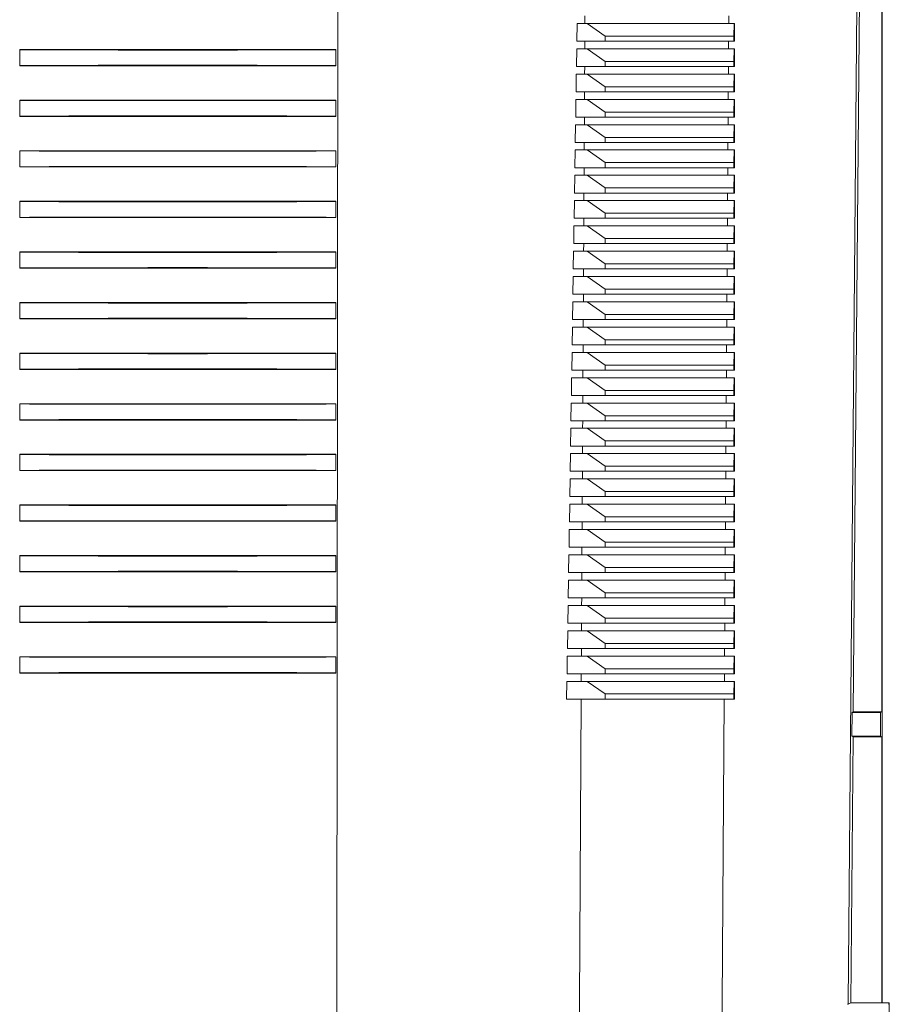
# Model space of a CAD drawing. Units: millimetres. Extents: x -278 to 589, y -283 to 529.
# Drawn here: x 135 to 204, y 373 to 451 of the extents above; entities that cross this region are included whole.
import ezdxf

# ---------------------------------------------------------------- set-up
doc = ezdxf.new("R2010")
doc.units = ezdxf.units.MM

msp = doc.modelspace()

# ---------------------------------------------------------------- linework, layer by layer
at = {"color": 7, "linetype": 'Continuous', "lineweight": 18}
for p, q in [((202.179, 512.105), (201.162, 396.02)), ((203.413, 396.023), (203.413, 512.105)), ((203.445, 373.039), (203.445, 512.105)), ((179.943, 450.439), (179.946, 451.039)), ((191.314, 450.439), (191.318, 451.039)), ((179.301, 449.039), (179.323, 450.439)), ((179.323, 450.439), (180.105, 450.439)), ((181.545, 449.439), (180.105, 450.439)), ((180.105, 450.439), (191.752, 450.439)), ((191.752, 450.439), (191.727, 449.439)), ((191.752, 450.439), (191.766, 450.439)), ((191.766, 450.439), (191.766, 449.039)), ((181.545, 449.439), (181.545, 449.039)), ((191.727, 449.439), (181.545, 449.439)), ((191.727, 449.439), (191.727, 449.039)), ((160.245, 448.38), (135.245, 448.38)), ((135.245, 448.38), (135.245, 448.364)), ((135.245, 447.114), (135.245, 448.364)), ((160.245, 448.38), (160.245, 448.364)), ((160.245, 447.114), (160.245, 448.364)), ((179.27, 447.039), (179.292, 448.439)), ((179.292, 448.439), (180.105, 448.439)), ((179.301, 449.039), (181.545, 449.039)), ((179.932, 448.439), (179.935, 449.039)), ((181.545, 447.439), (180.105, 448.439)), ((180.105, 448.439), (191.752, 448.439)), ((181.545, 449.039), (191.727, 449.039)), ((191.301, 448.439), (191.305, 449.039)), ((191.727, 449.039), (191.766, 449.039)), ((191.752, 448.439), (191.727, 447.439)), ((191.752, 448.439), (191.766, 448.439)), ((191.766, 448.439), (191.767, 447.039)), ((135.245, 447.114), (135.245, 447.098)), ((135.245, 447.098), (160.245, 447.098)), ((160.245, 447.114), (160.245, 447.098)), ((179.27, 447.039), (181.545, 447.039)), ((179.92, 446.439), (179.924, 447.039)), ((181.545, 447.439), (181.545, 447.039)), ((191.727, 447.439), (181.545, 447.439)), ((181.545, 447.039), (191.727, 447.039)), ((191.287, 446.439), (191.291, 447.039)), ((191.727, 447.439), (191.727, 447.039)), ((191.727, 447.039), (191.767, 447.039)), ((179.24, 445.039), (179.261, 446.439)), ((179.261, 446.439), (180.105, 446.439)), ((181.545, 445.439), (180.105, 446.439)), ((180.105, 446.439), (191.752, 446.439)), ((191.752, 446.439), (191.727, 445.439)), ((191.752, 446.439), (191.767, 446.439)), ((191.767, 446.439), (191.767, 445.039)), ((181.545, 445.439), (181.545, 445.039)), ((191.727, 445.439), (181.545, 445.439)), ((191.727, 445.439), (191.727, 445.039)), ((179.209, 443.039), (179.23, 444.439)), ((179.23, 444.439), (180.105, 444.439)), ((179.24, 445.039), (181.545, 445.039)), ((179.909, 444.439), (179.912, 445.039)), ((181.545, 443.439), (180.105, 444.439)), ((180.105, 444.439), (191.752, 444.439)), ((181.545, 445.039), (191.727, 445.039)), ((191.274, 444.439), (191.278, 445.039)), ((191.727, 445.039), (191.767, 445.039)), ((191.752, 444.439), (191.727, 443.439)), ((191.752, 444.439), (191.767, 444.439)), ((191.767, 444.439), (191.768, 443.039)), ((160.245, 444.381), (135.245, 444.381)), ((135.245, 444.381), (135.245, 444.364)), ((135.245, 443.114), (135.245, 444.364)), ((160.245, 444.381), (160.245, 444.364)), ((160.245, 443.114), (160.245, 444.364)), ((135.245, 443.114), (135.245, 443.097)), ((135.245, 443.097), (160.245, 443.097)), ((160.245, 443.114), (160.245, 443.097)), ((179.209, 443.039), (181.545, 443.039)), ((179.897, 442.439), (179.901, 443.039)), ((181.545, 443.439), (181.545, 443.039)), ((191.727, 443.439), (181.545, 443.439)), ((181.545, 443.039), (191.727, 443.039)), ((191.261, 442.439), (191.265, 443.039)), ((191.727, 443.439), (191.727, 443.039)), ((191.727, 443.039), (191.768, 443.039)), ((179.178, 441.039), (179.2, 442.439)), ((179.2, 442.439), (180.105, 442.439)), ((181.545, 441.439), (180.105, 442.439)), ((180.105, 442.439), (191.752, 442.439)), ((191.752, 442.439), (191.727, 441.439)), ((191.752, 442.439), (191.768, 442.439)), ((191.768, 442.439), (191.768, 441.039)), ((181.545, 441.439), (181.545, 441.039)), ((191.727, 441.439), (181.545, 441.439)), ((191.727, 441.439), (191.727, 441.039)), ((179.178, 441.039), (181.545, 441.039)), ((179.886, 440.439), (179.889, 441.039)), ((181.545, 441.039), (191.727, 441.039)), ((191.248, 440.439), (191.252, 441.039)), ((191.727, 441.039), (191.768, 441.039)), ((160.245, 440.381), (135.245, 440.381)), ((135.245, 440.381), (135.245, 440.364)), ((135.245, 439.114), (135.245, 440.364)), ((160.245, 440.381), (160.245, 440.364)), ((160.245, 439.114), (160.245, 440.364)), ((179.147, 439.039), (179.169, 440.439)), ((179.169, 440.439), (180.105, 440.439)), ((181.545, 439.439), (180.105, 440.439)), ((180.105, 440.439), (191.752, 440.439)), ((191.752, 440.439), (191.727, 439.439)), ((191.752, 440.439), (191.768, 440.439)), ((191.768, 440.439), (191.769, 439.039)), ((135.245, 439.114), (135.245, 439.097)), ((135.245, 439.097), (160.245, 439.097)), ((160.245, 439.114), (160.245, 439.097)), ((179.147, 439.039), (181.545, 439.039)), ((179.874, 438.439), (179.878, 439.039)), ((181.545, 439.439), (181.545, 439.039)), ((191.727, 439.439), (181.545, 439.439)), ((181.545, 439.039), (191.727, 439.039)), ((191.234, 438.439), (191.238, 439.039)), ((191.727, 439.439), (191.727, 439.039)), ((191.727, 439.039), (191.769, 439.039)), ((179.116, 437.039), (179.138, 438.439)), ((179.138, 438.439), (180.105, 438.439)), ((181.545, 437.439), (180.105, 438.439)), ((180.105, 438.439), (191.752, 438.439)), ((191.752, 438.439), (191.727, 437.439)), ((191.752, 438.439), (191.769, 438.439)), ((191.769, 438.439), (191.769, 437.039)), ((181.545, 437.439), (181.545, 437.039)), ((191.727, 437.439), (181.545, 437.439)), ((191.727, 437.439), (191.727, 437.039)), ((179.116, 437.039), (181.545, 437.039)), ((179.863, 436.439), (179.866, 437.039)), ((181.545, 437.039), (191.727, 437.039)), ((191.221, 436.439), (191.225, 437.039)), ((191.727, 437.039), (191.769, 437.039)), ((160.245, 436.382), (135.245, 436.382)), ((135.245, 436.382), (135.245, 436.364)), ((135.245, 435.114), (135.245, 436.364)), ((160.245, 436.382), (160.245, 436.364)), ((160.245, 435.114), (160.245, 436.364)), ((179.086, 435.039), (179.107, 436.439)), ((179.107, 436.439), (180.105, 436.439)), ((181.545, 435.439), (180.105, 436.439)), ((180.105, 436.439), (191.752, 436.439)), ((191.752, 436.439), (191.727, 435.439)), ((191.752, 436.439), (191.769, 436.439)), ((191.769, 436.439), (191.77, 435.039)), ((135.245, 435.114), (135.245, 435.096)), ((135.245, 435.096), (160.245, 435.096)), ((160.245, 435.114), (160.245, 435.096)), ((181.545, 435.439), (181.545, 435.039)), ((191.727, 435.439), (181.545, 435.439)), ((191.727, 435.439), (191.727, 435.039)), ((179.055, 433.039), (179.076, 434.439)), ((179.076, 434.439), (180.105, 434.439)), ((179.086, 435.039), (181.545, 435.039)), ((179.852, 434.439), (179.855, 435.039)), ((181.545, 433.439), (180.105, 434.439)), ((180.105, 434.439), (191.752, 434.439)), ((181.545, 435.039), (191.727, 435.039)), ((191.208, 434.439), (191.212, 435.039)), ((191.727, 435.039), (191.77, 435.039)), ((191.752, 434.439), (191.727, 433.439)), ((191.752, 434.439), (191.77, 434.439)), ((191.77, 434.439), (191.77, 433.039)), ((179.055, 433.039), (181.545, 433.039)), ((179.84, 432.439), (179.844, 433.039)), ((181.545, 433.439), (181.545, 433.039)), ((191.727, 433.439), (181.545, 433.439)), ((181.545, 433.039), (191.727, 433.039)), ((191.195, 432.439), (191.199, 433.039)), ((191.727, 433.439), (191.727, 433.039)), ((191.727, 433.039), (191.77, 433.039)), ((160.245, 432.382), (135.245, 432.382)), ((135.245, 432.382), (135.245, 432.364)), ((135.245, 431.114), (135.245, 432.364)), ((160.245, 432.382), (160.245, 432.364)), ((160.245, 431.114), (160.245, 432.364)), ((179.024, 431.039), (179.045, 432.439)), ((179.045, 432.439), (180.105, 432.439)), ((181.545, 431.439), (180.105, 432.439)), ((180.105, 432.439), (191.752, 432.439)), ((191.752, 432.439), (191.727, 431.439)), ((191.752, 432.439), (191.771, 432.439)), ((191.771, 432.439), (191.771, 431.039)), ((181.545, 431.439), (181.545, 431.039)), ((191.727, 431.439), (181.545, 431.439)), ((191.727, 431.439), (191.727, 431.039)), ((135.245, 431.114), (135.245, 431.095)), ((135.245, 431.095), (160.245, 431.095)), ((160.245, 431.114), (160.245, 431.095)), ((178.993, 429.039), (179.015, 430.439)), ((179.015, 430.439), (180.105, 430.439)), ((179.024, 431.039), (181.545, 431.039)), ((179.829, 430.439), (179.832, 431.039)), ((181.545, 429.439), (180.105, 430.439)), ((180.105, 430.439), (191.752, 430.439)), ((181.545, 431.039), (191.727, 431.039)), ((191.181, 430.439), (191.185, 431.039)), ((191.727, 431.039), (191.771, 431.039)), ((191.752, 430.439), (191.727, 429.439)), ((191.752, 430.439), (191.771, 430.439)), ((191.771, 430.439), (191.771, 429.039)), ((178.993, 429.039), (181.545, 429.039)), ((179.817, 428.439), (179.821, 429.039)), ((181.545, 429.439), (181.545, 429.039)), ((191.727, 429.439), (181.545, 429.439)), ((181.545, 429.039), (191.727, 429.039)), ((191.168, 428.439), (191.172, 429.039)), ((191.727, 429.439), (191.727, 429.039)), ((191.727, 429.039), (191.771, 429.039)), ((160.245, 428.383), (135.245, 428.383)), ((135.245, 428.383), (135.245, 428.364)), ((135.245, 427.114), (135.245, 428.364)), ((160.245, 428.383), (160.245, 428.364)), ((160.245, 427.114), (160.245, 428.364)), ((178.962, 427.039), (178.984, 428.439)), ((178.984, 428.439), (180.105, 428.439)), ((181.545, 427.439), (180.105, 428.439)), ((180.105, 428.439), (191.752, 428.439)), ((191.752, 428.439), (191.727, 427.439)), ((191.752, 428.439), (191.772, 428.439)), ((191.772, 428.439), (191.772, 427.039)), ((181.545, 427.439), (181.545, 427.039)), ((191.727, 427.439), (181.545, 427.439)), ((191.727, 427.439), (191.727, 427.039)), ((135.245, 427.114), (135.245, 427.095)), ((135.245, 427.095), (160.245, 427.095)), ((160.245, 427.114), (160.245, 427.095)), ((178.962, 427.039), (181.545, 427.039)), ((179.806, 426.439), (179.809, 427.039)), ((181.545, 427.039), (191.727, 427.039)), ((191.155, 426.439), (191.159, 427.039)), ((191.727, 427.039), (191.772, 427.039)), ((178.931, 425.039), (178.953, 426.439)), ((178.953, 426.439), (180.105, 426.439)), ((181.545, 425.439), (180.105, 426.439)), ((180.105, 426.439), (191.752, 426.439)), ((191.752, 426.439), (191.727, 425.439)), ((191.752, 426.439), (191.772, 426.439)), ((191.772, 426.439), (191.773, 425.039)), ((178.931, 425.039), (181.545, 425.039)), ((179.794, 424.439), (179.798, 425.039)), ((181.545, 425.439), (181.545, 425.039)), ((191.727, 425.439), (181.545, 425.439)), ((181.545, 425.039), (191.727, 425.039)), ((191.142, 424.439), (191.146, 425.039)), ((191.727, 425.439), (191.727, 425.039)), ((191.727, 425.039), (191.773, 425.039)), ((160.245, 424.384), (135.245, 424.384)), ((135.245, 424.384), (135.245, 424.364)), ((135.245, 423.114), (135.245, 424.364)), ((160.245, 424.384), (160.245, 424.364)), ((160.245, 423.114), (160.245, 424.364)), ((178.9, 423.039), (178.922, 424.439)), ((178.922, 424.439), (180.105, 424.439)), ((181.545, 423.439), (180.105, 424.439)), ((180.105, 424.439), (191.752, 424.439)), ((191.752, 424.439), (191.727, 423.439)), ((191.752, 424.439), (191.773, 424.439)), ((191.773, 424.439), (191.773, 423.039)), ((181.545, 423.439), (181.545, 423.039)), ((191.727, 423.439), (181.545, 423.439)), ((191.727, 423.439), (191.727, 423.039)), ((135.245, 423.114), (135.245, 423.094)), ((135.245, 423.094), (160.245, 423.094)), ((160.245, 423.114), (160.245, 423.094)), ((178.9, 423.039), (181.545, 423.039)), ((179.783, 422.439), (179.786, 423.039)), ((181.545, 423.039), (191.727, 423.039)), ((191.128, 422.439), (191.132, 423.039)), ((191.727, 423.039), (191.773, 423.039)), ((178.869, 421.039), (178.891, 422.439)), ((178.891, 422.439), (180.105, 422.439)), ((181.545, 421.439), (180.105, 422.439)), ((180.105, 422.439), (191.752, 422.439)), ((191.752, 422.439), (191.727, 421.439)), ((191.752, 422.439), (191.773, 422.439)), ((191.773, 422.439), (191.774, 421.039)), ((181.545, 421.439), (181.545, 421.039)), ((191.727, 421.439), (181.545, 421.439)), ((191.727, 421.439), (191.727, 421.039)), ((160.245, 420.384), (135.245, 420.384)), ((135.245, 420.384), (135.245, 420.364)), ((135.245, 419.114), (135.245, 420.364)), ((160.245, 420.384), (160.245, 420.364)), ((160.245, 419.114), (160.245, 420.364)), ((178.838, 419.039), (178.86, 420.439)), ((178.86, 420.439), (180.105, 420.439)), ((178.869, 421.039), (181.545, 421.039)), ((179.772, 420.439), (179.775, 421.039)), ((181.545, 419.439), (180.105, 420.439)), ((180.105, 420.439), (191.752, 420.439)), ((181.545, 421.039), (191.727, 421.039)), ((191.115, 420.439), (191.119, 421.039)), ((191.727, 421.039), (191.774, 421.039)), ((191.752, 420.439), (191.727, 419.439)), ((191.752, 420.439), (191.774, 420.439)), ((191.774, 420.439), (191.774, 419.039)), ((135.245, 419.114), (135.245, 419.094)), ((135.245, 419.094), (160.245, 419.094)), ((160.245, 419.114), (160.245, 419.094)), ((178.838, 419.039), (181.545, 419.039)), ((179.76, 418.439), (179.764, 419.039)), ((181.545, 419.439), (181.545, 419.039)), ((191.727, 419.439), (181.545, 419.439)), ((181.545, 419.039), (191.727, 419.039)), ((191.102, 418.439), (191.106, 419.039)), ((191.727, 419.439), (191.727, 419.039)), ((191.727, 419.039), (191.774, 419.039)), ((178.807, 417.039), (178.829, 418.439)), ((178.829, 418.439), (180.105, 418.439)), ((181.545, 417.439), (180.105, 418.439)), ((180.105, 418.439), (191.752, 418.439)), ((191.752, 418.439), (191.727, 417.439)), ((191.752, 418.439), (191.774, 418.439)), ((191.774, 418.439), (191.775, 417.039)), ((181.545, 417.439), (181.545, 417.039)), ((191.727, 417.439), (181.545, 417.439)), ((191.727, 417.439), (191.727, 417.039)), ((178.776, 415.039), (178.798, 416.439)), ((178.798, 416.439), (180.105, 416.439)), ((178.807, 417.039), (181.545, 417.039)), ((179.749, 416.439), (179.752, 417.039)), ((181.545, 415.439), (180.105, 416.439)), ((180.105, 416.439), (191.752, 416.439)), ((181.545, 417.039), (191.727, 417.039)), ((191.089, 416.439), (191.092, 417.039)), ((191.727, 417.039), (191.775, 417.039)), ((191.752, 416.439), (191.727, 415.439)), ((191.752, 416.439), (191.775, 416.439)), ((191.775, 416.439), (191.775, 415.039)), ((160.245, 416.385), (135.245, 416.385)), ((135.245, 416.385), (135.245, 416.364)), ((135.245, 415.114), (135.245, 416.364)), ((160.245, 416.385), (160.245, 416.364)), ((160.245, 415.114), (160.245, 416.364)), ((135.245, 415.114), (135.245, 415.093)), ((135.245, 415.093), (160.245, 415.093)), ((160.245, 415.114), (160.245, 415.093)), ((178.776, 415.039), (181.545, 415.039)), ((179.737, 414.439), (179.741, 415.039)), ((181.545, 415.439), (181.545, 415.039)), ((191.727, 415.439), (181.545, 415.439)), ((181.545, 415.039), (191.727, 415.039)), ((191.075, 414.439), (191.079, 415.039)), ((191.727, 415.439), (191.727, 415.039)), ((191.727, 415.039), (191.775, 415.039)), ((178.745, 413.039), (178.767, 414.439)), ((178.767, 414.439), (180.105, 414.439)), ((181.545, 413.439), (180.105, 414.439)), ((180.105, 414.439), (191.752, 414.439)), ((191.752, 414.439), (191.727, 413.439)), ((191.752, 414.439), (191.775, 414.439)), ((191.775, 414.439), (191.776, 413.039)), ((181.545, 413.439), (181.545, 413.039)), ((191.727, 413.439), (181.545, 413.439)), ((191.727, 413.439), (191.727, 413.039)), ((178.745, 413.039), (181.545, 413.039)), ((179.726, 412.439), (179.729, 413.039)), ((181.545, 413.039), (191.727, 413.039)), ((191.062, 412.439), (191.066, 413.039)), ((191.727, 413.039), (191.776, 413.039)), ((160.245, 412.385), (135.245, 412.385)), ((135.245, 412.385), (135.245, 412.364)), ((135.245, 411.114), (135.245, 412.364)), ((160.245, 412.385), (160.245, 412.364)), ((160.245, 411.114), (160.245, 412.364)), ((178.714, 411.039), (178.736, 412.439)), ((178.736, 412.439), (180.105, 412.439)), ((181.545, 411.439), (180.105, 412.439)), ((180.105, 412.439), (191.752, 412.439)), ((191.752, 412.439), (191.727, 411.439)), ((191.752, 412.439), (191.776, 412.439)), ((191.776, 412.439), (191.776, 411.039)), ((135.245, 411.114), (135.245, 411.092)), ((135.245, 411.092), (160.245, 411.092)), ((160.245, 411.114), (160.245, 411.092)), ((178.714, 411.039), (181.545, 411.039)), ((179.715, 410.439), (179.718, 411.039)), ((181.545, 411.439), (181.545, 411.039)), ((191.727, 411.439), (181.545, 411.439)), ((181.545, 411.039), (191.727, 411.039)), ((191.049, 410.439), (191.053, 411.039)), ((191.727, 411.439), (191.727, 411.039)), ((191.727, 411.039), (191.776, 411.039)), ((178.683, 409.039), (178.704, 410.439)), ((178.704, 410.439), (180.105, 410.439)), ((181.545, 409.439), (180.105, 410.439)), ((180.105, 410.439), (191.752, 410.439)), ((191.752, 410.439), (191.727, 409.439)), ((191.752, 410.439), (191.777, 410.439)), ((191.777, 410.439), (191.777, 409.039)), ((181.545, 409.439), (181.545, 409.039)), ((191.727, 409.439), (181.545, 409.439)), ((191.727, 409.439), (191.727, 409.039)), ((178.683, 409.039), (181.545, 409.039)), ((179.703, 408.439), (179.707, 409.039)), ((181.545, 409.039), (191.727, 409.039)), ((191.035, 408.439), (191.039, 409.039)), ((191.727, 409.039), (191.777, 409.039)), ((160.245, 408.386), (135.245, 408.386)), ((135.245, 408.386), (135.245, 408.364)), ((135.245, 407.114), (135.245, 408.364)), ((160.245, 408.386), (160.245, 408.364)), ((160.245, 407.114), (160.245, 408.364)), ((178.652, 407.039), (178.673, 408.439)), ((178.673, 408.439), (180.105, 408.439)), ((181.545, 407.439), (180.105, 408.439)), ((180.105, 408.439), (191.752, 408.439)), ((191.752, 408.439), (191.727, 407.439)), ((191.752, 408.439), (191.777, 408.439)), ((191.777, 408.439), (191.777, 407.039)), ((135.245, 407.114), (135.245, 407.092)), ((135.245, 407.092), (160.245, 407.092)), ((160.245, 407.114), (160.245, 407.092)), ((181.545, 407.439), (181.545, 407.039)), ((191.727, 407.439), (181.545, 407.439)), ((191.727, 407.439), (191.727, 407.039)), ((178.62, 405.039), (178.642, 406.439)), ((178.642, 406.439), (180.105, 406.439)), ((178.652, 407.039), (181.545, 407.039)), ((179.692, 406.439), (179.695, 407.039)), ((181.545, 405.439), (180.105, 406.439)), ((180.105, 406.439), (191.752, 406.439)), ((181.545, 407.039), (191.727, 407.039)), ((191.022, 406.439), (191.026, 407.039)), ((191.727, 407.039), (191.777, 407.039)), ((191.752, 406.439), (191.727, 405.439)), ((191.752, 406.439), (191.778, 406.439)), ((191.778, 406.439), (191.778, 405.039)), ((178.62, 405.039), (181.545, 405.039)), ((179.68, 404.439), (179.684, 405.039)), ((181.545, 405.439), (181.545, 405.039)), ((191.727, 405.439), (181.545, 405.439)), ((181.545, 405.039), (191.727, 405.039)), ((191.009, 404.439), (191.013, 405.039)), ((191.727, 405.439), (191.727, 405.039)), ((191.727, 405.039), (191.778, 405.039)), ((160.245, 404.387), (135.245, 404.387)), ((135.245, 404.387), (135.245, 404.364)), ((135.245, 403.114), (135.245, 404.364)), ((160.245, 404.387), (160.245, 404.364)), ((160.245, 403.114), (160.245, 404.364)), ((178.589, 403.039), (178.611, 404.439)), ((178.611, 404.439), (180.105, 404.439)), ((181.545, 403.439), (180.105, 404.439)), ((180.105, 404.439), (191.752, 404.439)), ((191.752, 404.439), (191.727, 403.439)), ((191.752, 404.439), (191.778, 404.439)), ((191.778, 404.439), (191.779, 403.039)), ((181.545, 403.439), (181.545, 403.039)), ((191.727, 403.439), (181.545, 403.439)), ((191.727, 403.439), (191.727, 403.039)), ((135.245, 403.114), (135.245, 403.091)), ((135.245, 403.091), (160.245, 403.091)), ((160.245, 403.114), (160.245, 403.091)), ((178.558, 401.039), (178.58, 402.439)), ((178.58, 402.439), (180.105, 402.439)), ((178.589, 403.039), (181.545, 403.039)), ((179.669, 402.439), (179.672, 403.039)), ((181.545, 401.439), (180.105, 402.439)), ((180.105, 402.439), (191.752, 402.439)), ((181.545, 403.039), (191.727, 403.039)), ((190.996, 402.439), (191, 403.039)), ((191.727, 403.039), (191.779, 403.039)), ((191.752, 402.439), (191.727, 401.439)), ((191.752, 402.439), (191.779, 402.439)), ((191.779, 402.439), (191.779, 401.039)), ((178.558, 401.039), (181.545, 401.039)), ((179.657, 400.439), (179.661, 401.039)), ((181.545, 401.439), (181.545, 401.039)), ((191.727, 401.439), (181.545, 401.439)), ((181.545, 401.039), (191.727, 401.039)), ((190.982, 400.439), (190.986, 401.039)), ((191.727, 401.439), (191.727, 401.039)), ((191.727, 401.039), (191.779, 401.039)), ((160.245, 400.387), (135.245, 400.387)), ((135.245, 400.387), (135.245, 400.364)), ((135.245, 399.114), (135.245, 400.364)), ((160.245, 400.387), (160.245, 400.364)), ((160.245, 399.114), (160.245, 400.364)), ((178.527, 399.039), (178.549, 400.439)), ((178.549, 400.439), (180.105, 400.439)), ((181.545, 399.439), (180.105, 400.439)), ((180.105, 400.439), (191.752, 400.439)), ((191.752, 400.439), (191.727, 399.439)), ((191.752, 400.439), (191.779, 400.439)), ((191.779, 400.439), (191.78, 399.039)), ((181.545, 399.439), (181.545, 399.039)), ((191.727, 399.439), (181.545, 399.439)), ((191.727, 399.439), (191.727, 399.039)), ((135.245, 399.114), (135.245, 399.091)), ((135.245, 399.091), (160.245, 399.091)), ((160.245, 399.114), (160.245, 399.091)), ((178.527, 399.039), (181.545, 399.039)), ((179.646, 398.439), (179.649, 399.039)), ((181.545, 399.039), (191.727, 399.039)), ((190.969, 398.439), (190.973, 399.039)), ((191.727, 399.039), (191.78, 399.039)), ((178.495, 397.039), (178.517, 398.439)), ((178.517, 398.439), (180.105, 398.439)), ((181.545, 397.439), (180.105, 398.439)), ((180.105, 398.439), (191.752, 398.439)), ((191.752, 398.439), (191.727, 397.439)), ((191.752, 398.439), (191.78, 398.439)), ((191.78, 398.439), (191.78, 397.039)), ((178.495, 397.039), (181.545, 397.039)), ((181.545, 397.439), (181.545, 397.039)), ((191.727, 397.439), (181.545, 397.439)), ((181.545, 397.039), (191.727, 397.039)), ((191.727, 397.439), (191.727, 397.039)), ((191.727, 397.039), (191.78, 397.039)), ((201.06, 395.969), (201.044, 394.109)), ((201.162, 396.02), (201.06, 395.969)), ((201.06, 395.969), (203.301, 395.969)), ((203.413, 396.023), (201.162, 396.02)), ((203.301, 394.109), (203.301, 395.969)), ((203.309, 395.971), (203.413, 396.023)), ((203.309, 395.971), (203.309, 394.107)), ((201.145, 394.058), (200.961, 373.02)), ((201.145, 394.058), (201.044, 394.109)), ((201.044, 394.109), (203.301, 394.109)), ((203.413, 394.055), (201.145, 394.058)), ((203.309, 394.107), (203.413, 394.055)), ((203.413, 373.023), (203.413, 394.055)), ((200.744, 372.912), (200.961, 373.02)), ((203.413, 373.023), (200.961, 373.02)), ((203.413, 373.023), (203.445, 373.039)), ((203.445, 373.039), (204.01, 373.039)), ((204.01, 373.039), (203.945, 372.908)), ((204.01, 365.039), (204.01, 373.039))]:
    msp.add_line(p, q, dxfattribs=at)
at = {"color": 7, "linetype": 'Continuous', "lineweight": 18, "flags": 128}
for points in [[(160.323, 371.039), (160.325, 373.039), (160.435, 479.109), (160.469, 512.105)], [(200.744, 372.912), (200.745, 373.039), (201.668, 479.109), (201.956, 512.105)], [(179.49, 371.039), (179.501, 373.039), (179.638, 397.039)], [(190.787, 371.039), (190.801, 373.039), (190.96, 397.039)]]:
    msp.add_lwpolyline(points, dxfattribs=at)
at = {"color": 7, "linetype": 'Continuous', "lineweight": 18}
for centre, major_axis, start_param, end_param in [((147.745, 449.299), (55, 0), 4.483113, 4.941665), ((147.745, 446.179), (55, 0), 1.34152, 1.800073), ((147.745, 445.299), (55, 0), 4.483113, 4.941665), ((147.745, 442.179), (55, 0), 1.34152, 1.800073), ((147.745, 441.299), (55, 0), 4.483113, 4.941665), ((147.745, 438.179), (55, 0), 1.34152, 1.800073), ((147.745, 437.299), (55, 0), 4.483113, 4.941665), ((147.745, 434.179), (55, 0), 1.34152, 1.800073), ((147.745, 433.299), (55, 0), 4.483113, 4.941665), ((147.745, 430.179), (55, 0), 1.34152, 1.800073), ((147.745, 429.299), (55, 0), 4.483113, 4.941665), ((147.745, 426.179), (55, 0), 1.34152, 1.800073), ((147.745, 425.299), (55, 0), 4.483113, 4.941665), ((147.745, 422.179), (55, 0), 1.34152, 1.800073), ((147.745, 421.299), (55, 0), 4.483113, 4.941665), ((147.745, 418.179), (55, 0), 1.34152, 1.800073), ((147.745, 417.299), (55, 0), 4.483113, 4.941665), ((147.745, 414.179), (55, 0), 1.34152, 1.800073), ((147.745, 413.299), (55, 0), 4.483113, 4.941665), ((147.745, 410.179), (55, 0), 1.34152, 1.800073), ((147.745, 409.299), (55, 0), 4.483113, 4.941665), ((147.745, 406.179), (55, 0), 1.34152, 1.800073), ((147.745, 405.299), (55, 0), 4.483113, 4.941665), ((147.745, 402.179), (55, 0), 1.34152, 1.800073), ((147.745, 401.299), (55, 0), 4.483113, 4.941665), ((147.745, 398.179), (55, 0), 1.34152, 1.800073), ((147.745, 396.039), (55.7, 0), 6.21131, 6.213372), ((147.745, 394.039), (55.7, 0), 0.069813, 0.071875), ((147.745, 373.039), (53.5, 0), 6.142381, 6.146209)]:
    msp.add_ellipse(centre, major_axis=major_axis, ratio=0.017455, start_param=start_param, end_param=end_param, dxfattribs=at)

doc.saveas('drawing.dxf')
